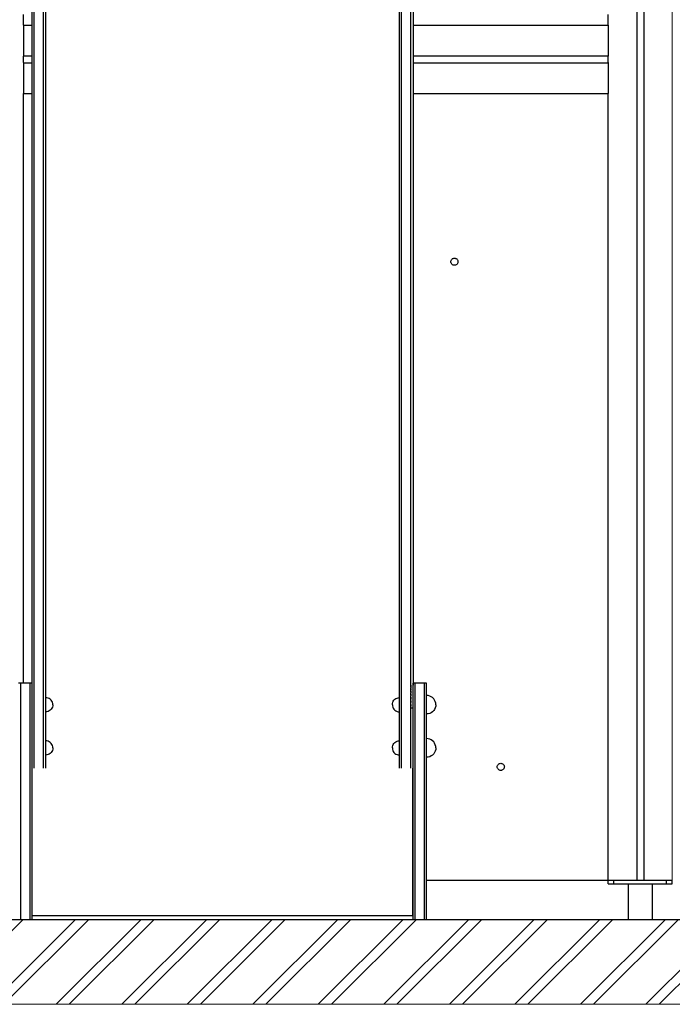
# Model space of a CAD drawing. Units: millimetres. Extents: x 8831 to 17453, y -5780 to 12415.
# Drawn here: x 13616 to 14531, y -5619 to -4237 of the extents above; entities that cross this region are included whole.
import ezdxf

# ---------------------------------------------------------------- set-up
doc = ezdxf.new("R2010")
doc.units = ezdxf.units.MM
doc.header["$MEASUREMENT"] = 0
for name, color, linetype, lineweight in [('0_Pen_No__1', 7, 'Continuous', 30), ('A-AREA-PATT_Pen_No__1', 7, 'Continuous', 30), ('A-FLOR_Pen_No__1', 7, 'Continuous', 30), ('A-NPLT_Pen_No__1', 7, 'Continuous', 30)]:
    doc.layers.add(name, color=color, linetype=linetype, lineweight=lineweight)
doc.layers.add('A-AREA-PATT_Pen_No__162', color=7, linetype='Continuous', lineweight=5, true_color=0xf3eee9)
doc.layers.add('A-FLOR_Pen_No__2', color=7, linetype='Continuous', lineweight=5, true_color=0x747474)

msp = doc.modelspace()

# ---------------------------------------------------------------- hatches: boundary and pattern name
at = {"layer": 'A-AREA-PATT_Pen_No__1', "linetype": 'Continuous'}
h = msp.add_hatch(dxfattribs=at)
h.set_pattern_fill('01___DOUBLE_1_4', color=256, style=0, pattern_type=2)
h.set_pattern_definition([(45, (0, 0), (-45.96194, 45.96194), []), (45, (-9.19, 9.19), (-45.96194, 45.96194), [])])
h.paths.add_polyline_path([(8889.8, -5618.7), (16506.9, -5618.7), (16801.3, -5618.7), (16801.3, -5499.5), (16506.9, -5499.5), (16064, -5499.5), (15664, -5499.5), (14154.6, -5499.5), (12843.5, -5499.5), (12015.9, -5499.5), (11615.9, -5499.5), (10153.5, -5499.5), (9444.3, -5499.5), (9291, -5499.5), (8889.8, -5499.5)])

# ---------------------------------------------------------------- linework, layer by layer
at = {"layer": '0_Pen_No__1', "linetype": 'Continuous'}
for p, q in [((13633.2, -5077), (13633.2, -4214)), ((13636.2, -5077), (13636.2, -4214)), ((13649.2, -5077), (13649.2, -4214)), ((13652.2, -5077), (13652.2, -4214)), ((14148.5, -5077), (14148.5, -4214)), ((14151.5, -5077), (14151.5, -4214)), ((14164.5, -5077), (14164.5, -4214)), ((14167.5, -4214), (14167.5, -5077)), ((13621.2, -4244.6), (13621.2, -4244.6)), ((13621.2, -4244.6), (13621.2, -4244.9)), ((13621.2, -4244.9), (13621.2, -4245.3)), ((13621.2, -4245.3), (13621.2, -4245.9)), ((13621.2, -4245.9), (13621.2, -4246.7)), ((13621.2, -4246.7), (13621.2, -4247.5)), ((13621.2, -4247.5), (13621.2, -4248.5)), ((13621.2, -4248.5), (13621.2, -4249.5)), ((13621.2, -4249.5), (13621.2, -4250.5)), ((13621.2, -4250.5), (13621.2, -4285.6)), ((14441.2, -4244.6), (14441.2, -4244.6)), ((14441.2, -4244.6), (14441.2, -4244.9)), ((14441.2, -4244.9), (14441.2, -4245.3)), ((14441.2, -4245.3), (14441.2, -4245.9)), ((14441.2, -4245.9), (14441.2, -4246.7)), ((14441.2, -4246.7), (14441.2, -4247.5)), ((14441.2, -4247.5), (14441.2, -4248.5)), ((14441.2, -4248.5), (14441.2, -4249.5)), ((14441.2, -4249.5), (14441.2, -4250.5)), ((14441.2, -4250.5), (14441.2, -4285.6)), ((13621.2, -4285.6), (13621.2, -4286)), ((13621.2, -4286), (13621.2, -4286.3)), ((13621.2, -4286.3), (13621.2, -4286.6)), ((13621.2, -4286.6), (13621.2, -4286.9)), ((13621.2, -4286.9), (13621.2, -4287.1)), ((13621.2, -4287.1), (13621.2, -4287.3)), ((13621.2, -4287.3), (13621.2, -4287.5)), ((13621.2, -4287.5), (13621.2, -4287.6)), ((13621.2, -4287.6), (13621.2, -4287.6)), ((13621.2, -4287.6), (13621.2, -4287.6)), ((13621.2, -4287.6), (13621.2, -4287.7)), ((13621.2, -4287.6), (13633.2, -4287.6)), ((13621.2, -4287.7), (13621.2, -4287.8)), ((13621.2, -4287.8), (13621.2, -4288)), ((13621.2, -4288), (13621.2, -4288.3)), ((13621.2, -4296.9), (13621.2, -4297.2)), ((14167.5, -4287.6), (14441.2, -4287.6)), ((14441.2, -4285.6), (14441.2, -4286)), ((14441.2, -4286), (14441.2, -4286.3)), ((14441.2, -4286.3), (14441.2, -4286.6)), ((14441.2, -4286.6), (14441.2, -4286.9)), ((14441.2, -4286.9), (14441.2, -4287.1)), ((14441.2, -4287.1), (14441.2, -4287.3)), ((14441.2, -4287.3), (14441.2, -4287.5)), ((14441.2, -4287.5), (14441.2, -4287.6)), ((14441.2, -4287.6), (14441.2, -4287.6)), ((14441.2, -4287.6), (14441.2, -4287.7)), ((14441.2, -4287.7), (14441.2, -4287.8)), ((14441.2, -4287.8), (14441.2, -4288)), ((14441.2, -4288), (14441.2, -4288.3)), ((14441.2, -4296.9), (14441.2, -4297.2)), ((13621.2, -4297.2), (13621.2, -4297.4)), ((13621.2, -4297.4), (13621.2, -4297.6)), ((13621.2, -4297.6), (13621.2, -4297.6)), ((13621.2, -4297.6), (13621.2, -4297.6)), ((13621.2, -4297.6), (13621.2, -4297.6)), ((13621.2, -4297.6), (13621.2, -4297.7)), ((13621.2, -4297.6), (13633.2, -4297.6)), ((13621.2, -4297.7), (13621.2, -4297.9)), ((13621.2, -4297.9), (13621.2, -4298.1)), ((13621.2, -4298.1), (13621.2, -4298.3)), ((13621.2, -4298.3), (13621.2, -4298.6)), ((13621.2, -4298.6), (13621.2, -4298.9)), ((13621.2, -4298.9), (13621.2, -4299.3)), ((13621.2, -4299.3), (13621.2, -4299.6)), ((13621.2, -4299.6), (13621.2, -4334.5)), ((14167.5, -4297.6), (14441.2, -4297.6)), ((14441.2, -4297.2), (14441.2, -4297.4)), ((14441.2, -4297.4), (14441.2, -4297.6)), ((14441.2, -4297.6), (14441.2, -4297.6)), ((14441.2, -4297.6), (14441.2, -4297.6)), ((14441.2, -4297.6), (14441.2, -4297.7)), ((14441.2, -4297.7), (14441.2, -4297.9)), ((14441.2, -4297.9), (14441.2, -4298.1)), ((14441.2, -4298.1), (14441.2, -4298.3)), ((14441.2, -4298.3), (14441.2, -4298.6)), ((14441.2, -4298.6), (14441.2, -4298.9)), ((14441.2, -4298.9), (14441.2, -4299.3)), ((14441.2, -4299.3), (14441.2, -4299.6)), ((14441.2, -4299.6), (14441.2, -4334.5)), ((13621.2, -4334.5), (13621.2, -4335.6)), ((13621.2, -4335.6), (13621.2, -4336.6)), ((13621.2, -4336.6), (13621.2, -4337.5)), ((13621.2, -4337.5), (13621.2, -4338.4)), ((13621.2, -4338.4), (13621.2, -4339.1)), ((14441.2, -4334.5), (14441.2, -4335.6)), ((14441.2, -4335.6), (14441.2, -4336.6)), ((14441.2, -4336.6), (14441.2, -4337.5)), ((14441.2, -4337.5), (14441.2, -4338.4)), ((14441.2, -4338.4), (14441.2, -4339.1)), ((13621.2, -4339.1), (13621.2, -4339.7)), ((13621.2, -4339.7), (13621.2, -4340.2)), ((13621.2, -4340.2), (13621.2, -4340.4)), ((13621.2, -4340.4), (13621.2, -4340.5)), ((13621.2, -4340.5), (13633.2, -4340.5)), ((14167.5, -4340.5), (14441.2, -4340.5)), ((14441.2, -4339.1), (14441.2, -4339.7)), ((14441.2, -4339.7), (14441.2, -4340.2)), ((14441.2, -4340.2), (14441.2, -4340.4)), ((14441.2, -4340.4), (14441.2, -4340.5)), ((14221.3, -4574.2), (14221.8, -4573.5)), ((14221.8, -4573.5), (14222.4, -4572.8)), ((14222.4, -4572.8), (14223.1, -4572.3)), ((14223.1, -4572.3), (14223.9, -4572)), ((14223.9, -4572), (14224.8, -4571.7)), ((14224.8, -4571.7), (14225.6, -4571.7)), ((14225.6, -4571.7), (14226.5, -4571.7)), ((14226.5, -4571.7), (14227.3, -4572)), ((14227.3, -4572), (14228.1, -4572.3)), ((14228.1, -4572.3), (14228.8, -4572.8)), ((14228.8, -4572.8), (14229.5, -4573.5)), ((14229.5, -4573.5), (14230, -4574.2)), ((14220.6, -4576.7), (14220.7, -4575.8)), ((14220.7, -4577.5), (14220.6, -4576.7)), ((14220.7, -4575.8), (14220.9, -4575)), ((14220.9, -4578.4), (14220.7, -4577.5)), ((14220.9, -4575), (14221.3, -4574.2)), ((14221.3, -4579.2), (14220.9, -4578.4)), ((14221.8, -4579.9), (14221.3, -4579.2)), ((14222.4, -4580.5), (14221.8, -4579.9)), ((14223.1, -4581), (14222.4, -4580.5)), ((14223.9, -4581.4), (14223.1, -4581)), ((14224.8, -4581.6), (14223.9, -4581.4)), ((14225.6, -4581.7), (14224.8, -4581.6)), ((14226.5, -4581.6), (14225.6, -4581.7)), ((14227.3, -4581.4), (14226.5, -4581.6)), ((14228.1, -4581), (14227.3, -4581.4)), ((14228.8, -4580.5), (14228.1, -4581)), ((14229.5, -4579.9), (14228.8, -4580.5)), ((14230, -4579.2), (14229.5, -4579.9)), ((14230, -4574.2), (14230.3, -4575)), ((14230.3, -4578.4), (14230, -4579.2)), ((14230.3, -4575), (14230.6, -4575.8)), ((14230.6, -4577.5), (14230.3, -4578.4)), ((14230.6, -4575.8), (14230.6, -4576.7)), ((14230.6, -4576.7), (14230.6, -4577.5)), ((13633.2, -5106.3), (13633.2, -5077)), ((13636.2, -5106.3), (13636.2, -5077)), ((13649.2, -5106.3), (13649.2, -5077)), ((13652.2, -5106.3), (13652.2, -5077)), ((14148.5, -5106.3), (14148.5, -5077)), ((14151.5, -5106.3), (14151.5, -5077)), ((14164.5, -5106.3), (14164.5, -5077)), ((14167.5, -5077), (14167.5, -5097.6)), ((14167.5, -5097.6), (14167.5, -5125)), ((13633.2, -5128.9), (13633.2, -5106.3)), ((13636.2, -5128.9), (13636.2, -5106.3)), ((13649.2, -5128.9), (13649.2, -5106.3)), ((13652.2, -5128.9), (13652.2, -5106.3)), ((14148.5, -5128.9), (14148.5, -5106.3)), ((14151.5, -5128.9), (14151.5, -5106.3)), ((14164.5, -5128.9), (14164.5, -5106.3)), ((14167.5, -5125), (14167.5, -5134.3)), ((13633.2, -5144.1), (13633.2, -5128.9)), ((13636.2, -5144.1), (13636.2, -5128.9)), ((13649.2, -5144.1), (13649.2, -5128.9)), ((13652.2, -5144.1), (13652.2, -5128.9)), ((14148.5, -5144.1), (14148.5, -5128.9)), ((14151.5, -5144.1), (14151.5, -5128.9)), ((14164.5, -5144.1), (14164.5, -5128.9)), ((14167.5, -5134.3), (14167.5, -5136.1)), ((14167.5, -5136.1), (14167.5, -5149.6)), ((13633.2, -5151.6), (13633.2, -5144.1)), ((13633.2, -5170.7), (13633.2, -5151.6)), ((13636.2, -5151.6), (13636.2, -5144.1)), ((13636.2, -5170.7), (13636.2, -5151.6)), ((13649.2, -5151.6), (13649.2, -5144.1)), ((13649.2, -5170.7), (13649.2, -5151.6)), ((13652.2, -5151.6), (13652.2, -5144.1)), ((13652.2, -5170.7), (13652.2, -5151.6)), ((14148.5, -5151.6), (14148.5, -5144.1)), ((14148.5, -5170.7), (14148.5, -5151.6)), ((14151.5, -5151.6), (14151.5, -5144.1)), ((14151.5, -5170.7), (14151.5, -5151.6)), ((14164.5, -5151.6), (14164.5, -5144.1)), ((14164.5, -5170.7), (14164.5, -5151.6)), ((14167.5, -5149.6), (14167.5, -5151.6)), ((14167.5, -5151.6), (14167.5, -5170.7)), ((13617.2, -5167.9), (13614.2, -5167.9)), ((13630.2, -5167.9), (13617.2, -5167.9)), ((13617.2, -5168), (13617.2, -5167.9)), ((13617.2, -5175.6), (13617.2, -5168)), ((13617.2, -5176.4), (13617.2, -5175.6)), ((13617.2, -5177.9), (13617.2, -5176.4)), ((13617.2, -5180.3), (13617.2, -5177.9)), ((13617.2, -5183.3), (13617.2, -5180.3)), ((13630.2, -5168), (13630.2, -5167.9)), ((13633.2, -5167.9), (13630.2, -5167.9)), ((13630.2, -5175.6), (13630.2, -5168)), ((13630.2, -5176.4), (13630.2, -5175.6)), ((13630.2, -5177.9), (13630.2, -5176.4)), ((13630.2, -5180.3), (13630.2, -5177.9)), ((13630.2, -5183.3), (13630.2, -5180.3)), ((13633.2, -5171), (13633.2, -5170.7)), ((13633.2, -5175.6), (13633.2, -5171)), ((13633.2, -5176.4), (13633.2, -5175.6)), ((13633.2, -5177.9), (13633.2, -5176.4)), ((13633.2, -5180.3), (13633.2, -5177.9)), ((13633.2, -5183.3), (13633.2, -5180.3)), ((13636.2, -5171.5), (13636.2, -5170.7)), ((13636.2, -5173), (13636.2, -5171.5)), ((13636.2, -5175.4), (13636.2, -5173)), ((13636.2, -5178.4), (13636.2, -5175.4)), ((13636.2, -5182.1), (13636.2, -5178.4)), ((13649.2, -5171.5), (13649.2, -5170.7)), ((13649.2, -5173), (13649.2, -5171.5)), ((13649.2, -5175.4), (13649.2, -5173)), ((13649.2, -5178.4), (13649.2, -5175.4)), ((13649.2, -5182.1), (13649.2, -5178.4)), ((13652.2, -5171.5), (13652.2, -5170.7)), ((13652.2, -5173), (13652.2, -5171.5)), ((13652.2, -5175.4), (13652.2, -5173)), ((13652.2, -5178.4), (13652.2, -5175.4)), ((13652.2, -5182.1), (13652.2, -5178.4)), ((14148.5, -5171.5), (14148.5, -5170.7)), ((14148.5, -5173), (14148.5, -5171.5)), ((14148.5, -5175.4), (14148.5, -5173)), ((14148.5, -5178.4), (14148.5, -5175.4)), ((14148.5, -5182.1), (14148.5, -5178.4)), ((14151.5, -5171.5), (14151.5, -5170.7)), ((14151.5, -5173), (14151.5, -5171.5)), ((14151.5, -5175.4), (14151.5, -5173)), ((14151.5, -5178.4), (14151.5, -5175.4)), ((14151.5, -5182.1), (14151.5, -5178.4)), ((14164.5, -5170.9), (14164.5, -5170.7)), ((14164.5, -5170.7), (14164.5, -5170.9)), ((14164.5, -5170.9), (14164.5, -5171.4)), ((14164.5, -5171.5), (14164.5, -5171.4)), ((14164.5, -5172.2), (14164.5, -5171.5)), ((14164.5, -5171.6), (14164.5, -5172.2)), ((14164.5, -5172.2), (14164.5, -5172.9)), ((14164.5, -5173), (14164.5, -5172.9)), ((14164.5, -5174.3), (14164.5, -5173)), ((14164.5, -5173.3), (14164.5, -5174.3)), ((14164.5, -5174.3), (14164.5, -5175.2)), ((14164.5, -5175.4), (14164.5, -5175.2)), ((14164.5, -5177.2), (14164.5, -5175.4)), ((14164.5, -5175.9), (14164.5, -5177.2)), ((14164.5, -5177.2), (14164.5, -5178.1)), ((14164.5, -5178.4), (14164.5, -5178.1)), ((14164.5, -5180.9), (14164.5, -5178.4)), ((14164.5, -5179.2), (14164.5, -5180.9)), ((14164.5, -5180.9), (14164.5, -5181.7)), ((14167.5, -5168), (14167.5, -5167.9)), ((14170.5, -5167.9), (14167.5, -5167.9)), ((14167.5, -5175.6), (14167.5, -5168)), ((14167.5, -5170.7), (14167.5, -5170.9)), ((14167.5, -5176.4), (14167.5, -5175.6)), ((14167.5, -5177.9), (14167.5, -5176.4)), ((14167.5, -5180.3), (14167.5, -5177.9)), ((14167.5, -5183.3), (14167.5, -5180.3)), ((14183.5, -5167.9), (14170.5, -5167.9)), ((14170.5, -5168), (14170.5, -5167.9)), ((14170.5, -5175.6), (14170.5, -5168)), ((14170.5, -5176.4), (14170.5, -5175.6)), ((14170.5, -5177.9), (14170.5, -5176.4)), ((14170.5, -5180.3), (14170.5, -5177.9)), ((14170.5, -5183.3), (14170.5, -5180.3)), ((14183.5, -5168), (14183.5, -5167.9)), ((14186.5, -5167.9), (14183.5, -5167.9)), ((14183.5, -5175.6), (14183.5, -5168)), ((14183.5, -5176.4), (14183.5, -5175.6)), ((14183.5, -5177.9), (14183.5, -5176.4)), ((14183.5, -5180.3), (14183.5, -5177.9)), ((14183.5, -5183.3), (14183.5, -5180.3)), ((14186.5, -5168), (14186.5, -5167.9)), ((14186.5, -5175.6), (14186.5, -5168)), ((14186.5, -5176.4), (14186.5, -5175.6)), ((14186.5, -5177.9), (14186.5, -5176.4)), ((14186.5, -5180.3), (14186.5, -5177.9)), ((14186.5, -5183.3), (14186.5, -5180.3)), ((13617.2, -5187), (13617.2, -5183.3)), ((13617.2, -5191.1), (13617.2, -5187)), ((13617.2, -5195.7), (13617.2, -5191.1)), ((13630.2, -5187), (13630.2, -5183.3)), ((13630.2, -5191.1), (13630.2, -5187)), ((13630.2, -5195.7), (13630.2, -5191.1)), ((13633.2, -5187), (13633.2, -5183.3)), ((13633.2, -5191.1), (13633.2, -5187)), ((13633.2, -5195.7), (13633.2, -5191.1)), ((13636.2, -5186.2), (13636.2, -5182.1)), ((13636.2, -5190.8), (13636.2, -5186.2)), ((13636.2, -5195.6), (13636.2, -5190.8)), ((13649.2, -5186.2), (13649.2, -5182.1)), ((13649.2, -5190.8), (13649.2, -5186.2)), ((13649.2, -5195.6), (13649.2, -5190.8)), ((13652.2, -5186.2), (13652.2, -5182.1)), ((13652.2, -5190.8), (13652.2, -5186.2)), ((13654, -5188.4), (13652.2, -5188.3)), ((13652.2, -5195.6), (13652.2, -5190.8)), ((13655.6, -5188.9), (13654, -5188.4)), ((13657.2, -5189.6), (13655.6, -5188.9)), ((13658.7, -5190.6), (13657.2, -5189.6)), ((13659.9, -5191.8), (13658.7, -5190.6)), ((13660.9, -5193.3), (13659.9, -5191.8)), ((13661.6, -5194.9), (13660.9, -5193.3)), ((13662.1, -5196.5), (13661.6, -5194.9)), ((14138.7, -5196.5), (14139.1, -5194.9)), ((14139.1, -5194.9), (14139.8, -5193.3)), ((14139.8, -5193.3), (14140.8, -5191.8)), ((14140.8, -5191.8), (14142.1, -5190.6)), ((14142.1, -5190.6), (14143.5, -5189.6)), ((14143.5, -5189.6), (14145.1, -5188.9)), ((14145.1, -5188.9), (14146.8, -5188.4)), ((14146.8, -5188.4), (14148.5, -5188.3)), ((14148.5, -5186.2), (14148.5, -5182.1)), ((14148.5, -5190.8), (14148.5, -5186.2)), ((14148.5, -5195.6), (14148.5, -5190.8)), ((14151.5, -5186.2), (14151.5, -5182.1)), ((14151.5, -5190.8), (14151.5, -5186.2)), ((14151.5, -5195.6), (14151.5, -5190.8)), ((14164.5, -5182.1), (14164.5, -5181.7)), ((14164.5, -5185.1), (14164.5, -5182.1)), ((14164.5, -5183.2), (14164.5, -5185.1)), ((14164.5, -5185.1), (14164.5, -5185.8)), ((14164.5, -5186.2), (14164.5, -5185.8)), ((14164.5, -5189.8), (14164.5, -5186.2)), ((14164.5, -5187.8), (14164.5, -5189.8)), ((14164.5, -5189.8), (14164.5, -5190.4)), ((14164.5, -5190.8), (14164.5, -5190.4)), ((14164.5, -5194.9), (14164.5, -5190.8)), ((14164.5, -5192.7), (14164.5, -5194.9)), ((14164.5, -5194.9), (14164.5, -5195.3)), ((14167.5, -5187), (14167.5, -5183.3)), ((14167.5, -5191.1), (14167.5, -5187)), ((14167.5, -5195.7), (14167.5, -5191.1)), ((14170.5, -5187), (14170.5, -5183.3)), ((14170.5, -5191.1), (14170.5, -5187)), ((14170.5, -5195.7), (14170.5, -5191.1)), ((14183.5, -5187), (14183.5, -5183.3)), ((14183.5, -5191.1), (14183.5, -5187)), ((14183.5, -5195.7), (14183.5, -5191.1)), ((14186.5, -5187), (14186.5, -5183.3)), ((14188.8, -5185.5), (14186.5, -5185.3)), ((14186.5, -5191.1), (14186.5, -5187)), ((14186.5, -5195.7), (14186.5, -5191.1)), ((14191, -5186.1), (14188.8, -5185.5)), ((14193, -5187), (14191, -5186.1)), ((14194.9, -5188.3), (14193, -5187)), ((14196.5, -5189.9), (14194.9, -5188.3)), ((14197.8, -5191.8), (14196.5, -5189.9)), ((14198.7, -5193.8), (14197.8, -5191.8)), ((14199.3, -5196), (14198.7, -5193.8)), ((13617.2, -5200.5), (13617.2, -5195.7)), ((13617.2, -5205.5), (13617.2, -5200.5)), ((13617.2, -5499.5), (13617.2, -5205.5)), ((13630.2, -5200.5), (13630.2, -5195.7)), ((13630.2, -5205.5), (13630.2, -5200.5)), ((13630.2, -5499.5), (13630.2, -5205.5)), ((13633.2, -5200.5), (13633.2, -5195.7)), ((13633.2, -5205.5), (13633.2, -5200.5)), ((13633.2, -5499.5), (13633.2, -5205.5)), ((13636.2, -5200.6), (13636.2, -5195.6)), ((13636.2, -5202.7), (13636.2, -5200.6)), ((13636.2, -5287.1), (13636.2, -5202.7)), ((13649.2, -5200.6), (13649.2, -5195.6)), ((13649.2, -5202.7), (13649.2, -5200.6)), ((13649.2, -5287.1), (13649.2, -5202.7)), ((13652.2, -5200.6), (13652.2, -5195.6)), ((13652.2, -5202.7), (13652.2, -5200.6)), ((13652.2, -5287.1), (13652.2, -5202.7)), ((13654, -5208.1), (13652.2, -5208.3)), ((13655.6, -5207.7), (13654, -5208.1)), ((13657.2, -5206.9), (13655.6, -5207.7)), ((13658.7, -5205.9), (13657.2, -5206.9)), ((13659.9, -5204.7), (13658.7, -5205.9)), ((13660.9, -5203.3), (13659.9, -5204.7)), ((13661.6, -5201.7), (13660.9, -5203.3)), ((13662.1, -5200), (13661.6, -5201.7)), ((13662.2, -5198.3), (13662.1, -5196.5)), ((13662.2, -5198.3), (13662.1, -5200)), ((14138.5, -5198.3), (14138.7, -5196.5)), ((14138.5, -5198.3), (14138.7, -5200)), ((14138.7, -5200), (14139.1, -5201.7)), ((14139.1, -5201.7), (14139.8, -5203.3)), ((14139.8, -5203.3), (14140.8, -5204.7)), ((14140.8, -5204.7), (14142.1, -5205.9)), ((14142.1, -5205.9), (14143.5, -5206.9)), ((14143.5, -5206.9), (14145.1, -5207.7)), ((14145.1, -5207.7), (14146.8, -5208.1)), ((14146.8, -5208.1), (14148.5, -5208.3)), ((14148.5, -5200.6), (14148.5, -5195.6)), ((14148.5, -5202.7), (14148.5, -5200.6)), ((14148.5, -5287.1), (14148.5, -5202.7)), ((14151.5, -5200.6), (14151.5, -5195.6)), ((14151.5, -5202.7), (14151.5, -5200.6)), ((14151.5, -5287.1), (14151.5, -5202.7)), ((14164.5, -5195.6), (14164.5, -5195.3)), ((14164.5, -5200.1), (14164.5, -5195.6)), ((14164.5, -5197.8), (14164.5, -5200.1)), ((14164.5, -5200.1), (14164.5, -5200.4)), ((14164.5, -5200.6), (14164.5, -5200.4)), ((14164.5, -5202.7), (14164.5, -5200.6)), ((14164.5, -5287.1), (14164.5, -5202.7)), ((14164.5, -5202.7), (14167.5, -5202.7)), ((14167.5, -5200.5), (14167.5, -5195.7)), ((14167.5, -5205.5), (14167.5, -5200.5)), ((14167.5, -5499.5), (14167.5, -5205.5)), ((14170.5, -5200.5), (14170.5, -5195.7)), ((14170.5, -5205.5), (14170.5, -5200.5)), ((14170.5, -5499.5), (14170.5, -5205.5)), ((14183.5, -5200.5), (14183.5, -5195.7)), ((14183.5, -5205.5), (14183.5, -5200.5)), ((14183.5, -5499.5), (14183.5, -5205.5)), ((14186.5, -5200.5), (14186.5, -5195.7)), ((14186.5, -5205.5), (14186.5, -5200.5)), ((14186.5, -5499.5), (14186.5, -5205.5)), ((14194.9, -5208.2), (14193, -5209.5)), ((14196.5, -5206.6), (14194.9, -5208.2)), ((14197.8, -5204.8), (14196.5, -5206.6)), ((14198.7, -5202.7), (14197.8, -5204.8)), ((14199.3, -5200.5), (14198.7, -5202.7)), ((14199.5, -5198.3), (14199.3, -5196)), ((14199.5, -5198.3), (14199.3, -5200.5)), ((14188.8, -5211.1), (14186.5, -5211.3)), ((14191, -5210.5), (14188.8, -5211.1)), ((14193, -5209.5), (14191, -5210.5)), ((13654, -5249.1), (13652.2, -5248.9)), ((13655.6, -5249.5), (13654, -5249.1)), ((13657.2, -5250.3), (13655.6, -5249.5)), ((13658.7, -5251.3), (13657.2, -5250.3)), ((14142.1, -5251.3), (14143.5, -5250.3)), ((14143.5, -5250.3), (14145.1, -5249.5)), ((14145.1, -5249.5), (14146.8, -5249.1)), ((14146.8, -5249.1), (14148.5, -5248.9)), ((14188.8, -5246.1), (14186.5, -5245.9)), ((14191, -5246.7), (14188.8, -5246.1)), ((14193, -5247.7), (14191, -5246.7)), ((14194.9, -5249), (14193, -5247.7)), ((14196.5, -5250.6), (14194.9, -5249)), ((13659.9, -5252.5), (13658.7, -5251.3)), ((13660.9, -5253.9), (13659.9, -5252.5)), ((13660.9, -5263.9), (13659.9, -5265.4)), ((13661.6, -5255.5), (13660.9, -5253.9)), ((13661.6, -5262.4), (13660.9, -5263.9)), ((13662.1, -5257.2), (13661.6, -5255.5)), ((13662.1, -5260.7), (13661.6, -5262.4)), ((13662.2, -5258.9), (13662.1, -5257.2)), ((13662.2, -5258.9), (13662.1, -5260.7)), ((14138.5, -5258.9), (14138.7, -5257.2)), ((14138.5, -5258.9), (14138.7, -5260.7)), ((14138.7, -5257.2), (14139.1, -5255.5)), ((14138.7, -5260.7), (14139.1, -5262.4)), ((14139.1, -5255.5), (14139.8, -5253.9)), ((14139.1, -5262.4), (14139.8, -5263.9)), ((14139.8, -5253.9), (14140.8, -5252.5)), ((14139.8, -5263.9), (14140.8, -5265.4)), ((14140.8, -5252.5), (14142.1, -5251.3)), ((14197.8, -5252.4), (14196.5, -5250.6)), ((14198.7, -5254.5), (14197.8, -5252.4)), ((14198.7, -5263.4), (14197.8, -5265.4)), ((14199.3, -5256.7), (14198.7, -5254.5)), ((14199.3, -5261.2), (14198.7, -5263.4)), ((14199.5, -5258.9), (14199.3, -5256.7)), ((14199.5, -5258.9), (14199.3, -5261.2)), ((13654, -5268.8), (13652.2, -5268.9)), ((13655.6, -5268.3), (13654, -5268.8)), ((13657.2, -5267.6), (13655.6, -5268.3)), ((13658.7, -5266.6), (13657.2, -5267.6)), ((13659.9, -5265.4), (13658.7, -5266.6)), ((14140.8, -5265.4), (14142.1, -5266.6)), ((14142.1, -5266.6), (14143.5, -5267.6)), ((14143.5, -5267.6), (14145.1, -5268.3)), ((14145.1, -5268.3), (14146.8, -5268.8)), ((14146.8, -5268.8), (14148.5, -5268.9)), ((14188.8, -5271.7), (14186.5, -5271.9)), ((14191, -5271.2), (14188.8, -5271.7)), ((14193, -5270.2), (14191, -5271.2)), ((14194.9, -5268.9), (14193, -5270.2)), ((14196.5, -5267.3), (14194.9, -5268.9)), ((14197.8, -5265.4), (14196.5, -5267.3)), ((14167.2, -5288.3), (14167.2, -5287.1)), ((14167.2, -5287.5), (14167.5, -5287.5)), ((14167.2, -5291), (14167.2, -5288.3)), ((14167.2, -5294.8), (14167.2, -5291)), ((14285.6, -5285.5), (14285.7, -5284.6)), ((14285.7, -5286.4), (14285.6, -5285.5)), ((14285.7, -5284.6), (14285.9, -5283.8)), ((14285.9, -5287.2), (14285.7, -5286.4)), ((14285.9, -5283.8), (14286.3, -5283)), ((14286.3, -5288), (14285.9, -5287.2)), ((14286.3, -5283), (14286.8, -5282.3)), ((14286.8, -5288.7), (14286.3, -5288)), ((14286.8, -5282.3), (14287.4, -5281.7)), ((14287.4, -5289.3), (14286.8, -5288.7)), ((14287.4, -5281.7), (14288.1, -5281.2)), ((14288.1, -5289.8), (14287.4, -5289.3)), ((14288.1, -5281.2), (14288.9, -5280.8)), ((14288.9, -5290.2), (14288.1, -5289.8)), ((14288.9, -5280.8), (14289.7, -5280.6)), ((14289.7, -5290.4), (14288.9, -5290.2)), ((14289.7, -5280.6), (14290.6, -5280.5)), ((14290.6, -5290.5), (14289.7, -5290.4)), ((14290.6, -5280.5), (14291.5, -5280.6)), ((14291.5, -5290.4), (14290.6, -5290.5)), ((14291.5, -5280.6), (14292.3, -5280.8)), ((14292.3, -5290.2), (14291.5, -5290.4)), ((14292.3, -5280.8), (14293.1, -5281.2)), ((14293.1, -5289.8), (14292.3, -5290.2)), ((14293.1, -5281.2), (14293.8, -5281.7)), ((14293.8, -5289.3), (14293.1, -5289.8)), ((14293.8, -5281.7), (14294.4, -5282.3)), ((14294.4, -5288.7), (14293.8, -5289.3)), ((14294.4, -5282.3), (14294.9, -5283)), ((14294.9, -5288), (14294.4, -5288.7)), ((14294.9, -5283), (14295.3, -5283.8)), ((14295.3, -5287.2), (14294.9, -5288)), ((14295.3, -5283.8), (14295.5, -5284.6)), ((14295.5, -5286.4), (14295.3, -5287.2)), ((14295.5, -5284.6), (14295.6, -5285.5)), ((14295.6, -5285.5), (14295.5, -5286.4)), ((14167.2, -5299.9), (14167.2, -5294.8)), ((14167.2, -5306), (14167.2, -5299.9)), ((14167.2, -5313), (14167.2, -5306)), ((14167.2, -5320.6), (14167.2, -5313)), ((14167.2, -5328.7), (14167.2, -5320.6)), ((14167.2, -5337), (14167.2, -5328.7)), ((14167.2, -5341.4), (14167.2, -5337)), ((14167.2, -5345.7), (14167.2, -5341.4)), ((14167.2, -5356.9), (14167.2, -5345.7)), ((14167.2, -5493.3), (14167.2, -5356.9)), ((14167.2, -5444.5), (14167.5, -5444.5)), ((14186.5, -5444.5), (14441.2, -5444.5)), ((14441.2, -5444.5), (14441.2, -5444.5)), ((14441.2, -5449.5), (14441.2, -5444.5)), ((14441.2, -5449.5), (14441.5, -5449.5)), ((14441.5, -5449.5), (14442, -5449.5)), ((14442, -5449.5), (14442.7, -5449.5)), ((14442.7, -5449.5), (14443.6, -5449.5)), ((14443.6, -5449.5), (14444.6, -5449.5)), ((14444.6, -5449.5), (14445.8, -5449.5)), ((14445.8, -5449.5), (14447.1, -5449.5)), ((14447.1, -5449.5), (14448.5, -5449.5)), ((14448.5, -5444.5), (14449.2, -5444.5)), ((14448.5, -5449.5), (14449.2, -5449.5)), ((14449.2, -5444.5), (14523.2, -5444.5)), ((14449.2, -5449.5), (14449.2, -5444.5)), ((14449.2, -5449.5), (14523.2, -5449.5)), ((14469.2, -5449.5), (14469.2, -5499.5)), ((14503.2, -5449.5), (14503.2, -5499.5)), ((14523.2, -5444.5), (14523.9, -5444.5)), ((14523.2, -5449.5), (14523.2, -5444.5)), ((14523.2, -5449.5), (14523.9, -5449.5)), ((14523.9, -5449.5), (14525.3, -5449.5)), ((14525.3, -5449.5), (14526.6, -5449.5)), ((14526.6, -5449.5), (14527.8, -5449.5)), ((14527.8, -5449.5), (14528.9, -5449.5)), ((14528.9, -5449.5), (14529.8, -5449.5)), ((14529.8, -5449.5), (14530.5, -5449.5)), ((14530.5, -5449.5), (14531, -5449.5)), ((14531, -5449.5), (14531.2, -5449.5)), ((14531.2, -5449.5), (14531.2, -5444.5)), ((14167.2, -5494.5), (13633.2, -5494.5)), ((14167.2, -5493.6), (14167.2, -5493.3)), ((14167.2, -5493.8), (14167.2, -5493.6)), ((14167.2, -5494), (14167.2, -5493.8)), ((14167.2, -5494.2), (14167.2, -5494)), ((14167.2, -5494.3), (14167.2, -5494.2)), ((14167.2, -5494.5), (14167.2, -5494.3)), ((14167.2, -5494.5), (14167.2, -5494.5)), ((14167.2, -5494.5), (14167.2, -5494.5))]:
    msp.add_line(p, q, dxfattribs=at)
at = {"layer": 'A-AREA-PATT_Pen_No__162', "linetype": 'Continuous', "flags": 128}
msp.add_lwpolyline([(8889.8, -5618.7), (16506.9, -5618.7), (16801.3, -5618.7), (16801.3, -5499.5), (16506.9, -5499.5), (16064, -5499.5), (15664, -5499.5), (14154.6, -5499.5), (12843.5, -5499.5), (12015.9, -5499.5), (11615.9, -5499.5), (10153.5, -5499.5), (9444.3, -5499.5), (9291, -5499.5), (8889.8, -5499.5)], close=True, dxfattribs=at)
at = {"layer": 'A-FLOR_Pen_No__1', "linetype": 'Continuous'}
for p, q in [((14481.9, -5444.5), (14481.9, -4198.9)), ((14491.9, -5444.5), (14491.9, -4192.2)), ((13621.2, -4244.5), (13621.2, -4229.5)), ((14441.2, -4244.5), (14441.2, -4229.5)), ((13621.2, -4244.5), (13621.2, -4244.5)), ((13621.2, -4244.6), (13621.2, -4244.5)), ((13621.2, -4244.5), (13633.2, -4244.5)), ((14167.5, -4244.5), (14441.2, -4244.5)), ((14441.2, -4244.6), (14441.2, -4244.5)), ((13621.2, -4296.9), (13621.2, -4288.3)), ((14441.2, -4296.9), (14441.2, -4288.3)), ((13621.2, -5167.9), (13621.2, -4340.5)), ((14441.2, -5444.5), (14441.2, -4340.5)), ((14441.2, -5444.5), (14441.4, -5444.5)), ((14441.4, -5444.5), (14441.8, -5444.5)), ((14441.8, -5444.5), (14442.3, -5444.5)), ((14442.3, -5444.5), (14443, -5444.5)), ((14443, -5444.5), (14443.8, -5444.5)), ((14443.8, -5444.5), (14444.7, -5444.5)), ((14444.7, -5444.5), (14445.7, -5444.5)), ((14445.7, -5444.5), (14446.7, -5444.5)), ((14446.7, -5444.5), (14447.2, -5444.5)), ((14447.2, -5444.5), (14448.5, -5444.5)), ((14523.9, -5444.5), (14525.2, -5444.5)), ((14525.2, -5444.5), (14525.8, -5444.5)), ((14525.8, -5444.5), (14526.8, -5444.5)), ((14526.8, -5444.5), (14527.8, -5444.5)), ((14527.8, -5444.5), (14528.7, -5444.5)), ((14528.7, -5444.5), (14529.5, -5444.5)), ((14529.5, -5444.5), (14530.2, -5444.5)), ((14530.2, -5444.5), (14530.7, -5444.5)), ((14530.7, -5444.5), (14531.1, -5444.5)), ((14531.1, -5444.5), (14531.2, -5444.5))]:
    msp.add_line(p, q, dxfattribs=at)
at = {"layer": 'A-FLOR_Pen_No__2', "linetype": 'Continuous'}
msp.add_line((14531.2, -5444.5), (14531.2, -3244.5), dxfattribs=at)
at = {"layer": 'A-NPLT_Pen_No__1', "linetype": 'Continuous'}
msp.add_line((8889.8, -5499.5), (16801.3, -5499.5), dxfattribs=at)

doc.saveas('drawing.dxf')
